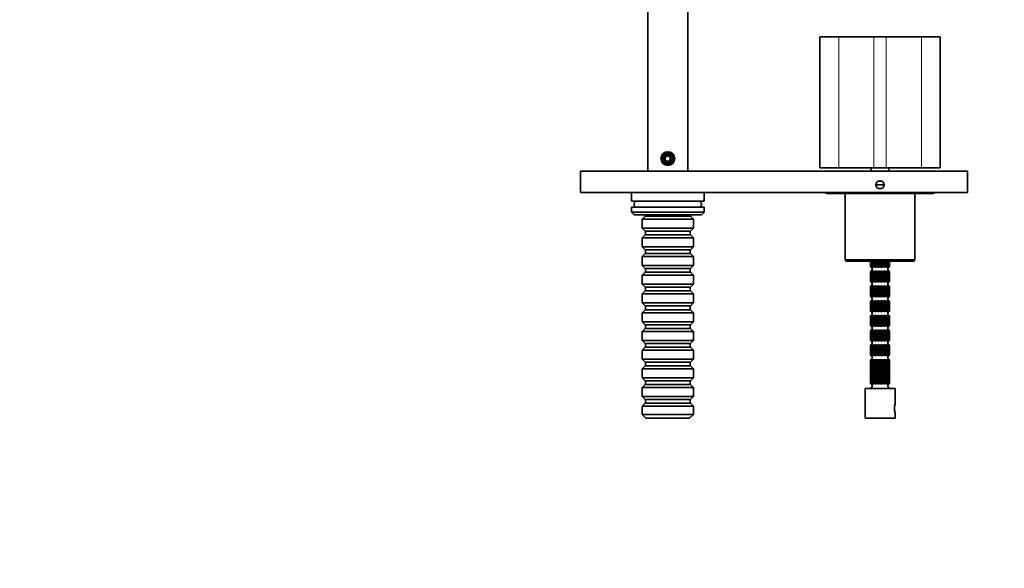
# Model space of a CAD drawing. Units: millimetres. Extents: x 0 to 1478, y 0 to 1758.
# Drawn here: x 394 to 789, y 1318 to 1538 of the extents above; entities that cross this region are included whole.
import ezdxf
from ezdxf import colors
from ezdxf.entities.mleader import LeaderData, LeaderLine
from ezdxf.math import Vec2, Vec3

# ---------------------------------------------------------------- set-up
doc = ezdxf.new("R2010")
doc.units = ezdxf.units.MM
doc.layers.add('DV2_Défaut', color=7, linetype='Continuous')
doc.layers.add('Défaut', color=7, linetype='Continuous')

# ---------------------------------------------------------------- blocks, each defined once
blk = doc.blocks.new('_DOT')
at = {"color": 0}
blk.add_line((0, 0), (-1, 0), dxfattribs=at)
at = {"color": 0, "const_width": 0.333}
blk.add_lwpolyline([(-0.1665, 0, 1), (0.1665, 0, 1)], format="xyb", close=True, dxfattribs=at)
blk = doc.blocks.new('SE1')
at = {"layer": 'DV2_Défaut', "color": 7, "linetype": 'Continuous', "lineweight": 35}
for p, q in [((645.99, 1653.46), (645.99, 1477.46)), ((661.99, 1653.46), (661.99, 1477.46)), ((714.94, 1531.05), (714.94, 1478.75)), ((715.14, 1531.25), (722.34, 1531.25)), ((722.34, 1531.25), (736.39, 1531.25)), ((736.39, 1531.25), (741.59, 1531.25)), ((741.59, 1531.25), (755.65, 1531.25)), ((755.65, 1531.25), (762.85, 1531.25)), ((763.05, 1478.75), (763.05, 1531.05)), ((652.26, 1483.45), (652.14, 1483.45)), ((653.99, 1483.61), (652.99, 1483.04)), ((652.99, 1483.04), (652.99, 1481.88)), ((654.99, 1483.04), (653.99, 1483.61)), ((654.99, 1481.88), (654.99, 1483.04)), ((655.84, 1483.45), (655.73, 1483.45)), ((652.06, 1481.95), (651.96, 1481.95)), ((652.99, 1481.88), (653.99, 1481.3)), ((653.99, 1481.3), (654.99, 1481.88)), ((656.03, 1481.95), (655.93, 1481.95)), ((773.99, 1477.45), (618.99, 1477.45)), ((618.99, 1468.95), (618.99, 1477.45)), ((661.99, 1477.46), (645.99, 1477.46)), ((647.79, 1477.46), (647.79, 1477.45)), ((660.19, 1477.45), (660.19, 1477.46)), ((722.44, 1478.75), (714.94, 1478.75)), ((736.49, 1478.75), (722.44, 1478.75)), ((735.49, 1478.75), (735.49, 1477.45)), ((741.49, 1478.75), (736.49, 1478.75)), ((755.55, 1478.75), (741.49, 1478.75)), ((742.49, 1477.45), (742.49, 1478.75)), ((763.05, 1478.75), (755.55, 1478.75)), ((773.99, 1468.95), (773.99, 1477.45)), ((740.64, 1471.95), (737.34, 1471.95)), ((739.68, 1473.45), (738.31, 1473.45)), ((773.99, 1468.95), (618.99, 1468.95)), ((639.49, 1468.95), (639.49, 1465.35)), ((668.49, 1465.35), (668.49, 1468.95)), ((717.99, 1468.45), (759.99, 1468.45)), ((724.99, 1468.45), (724.99, 1441.95)), ((739.68, 1470.45), (738.31, 1470.45)), ((752.99, 1441.95), (752.99, 1468.45)), ((668.49, 1465.35), (639.49, 1465.35)), ((640.84, 1465.35), (640.84, 1464.88)), ((640.84, 1463.41), (640.84, 1462.95)), ((667.14, 1464.88), (667.14, 1465.35)), ((667.14, 1462.95), (667.14, 1463.41)), ((668.49, 1462.95), (639.49, 1462.95)), ((639.49, 1462.95), (639.49, 1460.95)), ((639.49, 1460.95), (668.49, 1460.95)), ((639.49, 1460.95), (640.49, 1459.95)), ((667.49, 1459.95), (640.49, 1459.95)), ((644.94, 1459.45), (643.74, 1458.25)), ((644.94, 1459.45), (663.04, 1459.45)), ((644.99, 1459.95), (644.99, 1459.45)), ((662.99, 1459.45), (662.99, 1459.95)), ((664.24, 1458.25), (663.04, 1459.45)), ((667.49, 1459.95), (668.49, 1460.95)), ((668.49, 1460.95), (668.49, 1462.95)), ((664.24, 1458.25), (643.74, 1458.25)), ((643.74, 1458.25), (643.74, 1454.65)), ((664.24, 1454.65), (664.24, 1458.25)), ((643.74, 1454.65), (664.24, 1454.65)), ((643.74, 1454.65), (644.94, 1453.45)), ((644.94, 1451.95), (643.74, 1450.75)), ((663.04, 1453.45), (644.94, 1453.45)), ((644.94, 1451.95), (663.04, 1451.95)), ((644.99, 1453.45), (644.99, 1451.95)), ((662.99, 1451.95), (662.99, 1453.45)), ((663.04, 1453.45), (664.24, 1454.65)), ((664.24, 1450.75), (663.04, 1451.95)), ((664.24, 1450.75), (643.74, 1450.75)), ((643.74, 1450.75), (643.74, 1447.15)), ((664.24, 1447.15), (664.24, 1450.75)), ((643.74, 1447.15), (664.24, 1447.15)), ((643.74, 1447.15), (644.94, 1445.95)), ((644.94, 1444.45), (643.74, 1443.25)), ((663.04, 1445.95), (644.94, 1445.95)), ((644.94, 1444.45), (663.04, 1444.45)), ((644.99, 1445.95), (644.99, 1444.45)), ((662.99, 1444.45), (662.99, 1445.95)), ((663.04, 1445.95), (664.24, 1447.15)), ((664.24, 1443.25), (663.04, 1444.45)), ((664.24, 1443.25), (643.74, 1443.25)), ((643.74, 1443.25), (643.74, 1439.65)), ((643.74, 1439.65), (664.24, 1439.65)), ((643.74, 1439.65), (644.94, 1438.45)), ((663.04, 1438.45), (664.24, 1439.65)), ((664.24, 1439.65), (664.24, 1443.25)), ((724.99, 1441.95), (752.99, 1441.95)), ((724.99, 1441.95), (725.49, 1441.45)), ((752.49, 1441.45), (725.49, 1441.45)), ((735.19, 1441.45), (735.19, 1439.08)), ((735.2, 1439.08), (735.2, 1441.45)), ((735.33, 1441.45), (735.33, 1439.08)), ((735.44, 1439.08), (735.44, 1441.45)), ((735.82, 1441.45), (735.82, 1439.08)), ((736.03, 1439.08), (736.03, 1441.45)), ((736.57, 1441.45), (736.57, 1438.84)), ((736.62, 1441.45), (736.62, 1439.08)), ((736.91, 1439.08), (736.91, 1441.45)), ((737.44, 1441.45), (737.44, 1438.84)), ((737.65, 1441.45), (737.65, 1439.08)), ((737.99, 1439.08), (737.99, 1441.45)), ((738.46, 1441.45), (738.46, 1438.84)), ((738.82, 1441.45), (738.82, 1439.08)), ((739.17, 1439.08), (739.17, 1441.45)), ((739.53, 1441.45), (739.53, 1438.84)), ((740, 1441.45), (740, 1439.08)), ((740.33, 1439.08), (740.33, 1441.45)), ((740.55, 1441.45), (740.55, 1438.84)), ((741.08, 1441.45), (741.08, 1439.08)), ((741.37, 1439.08), (741.37, 1441.45)), ((741.42, 1441.45), (741.42, 1438.84)), ((741.96, 1441.45), (741.96, 1439.08)), ((742.17, 1439.08), (742.17, 1441.45)), ((742.55, 1441.45), (742.55, 1439.08)), ((742.66, 1439.08), (742.66, 1441.45)), ((742.79, 1441.45), (742.79, 1439.08)), ((742.79, 1439.08), (742.79, 1441.45)), ((752.49, 1441.45), (752.99, 1441.95)), ((644.94, 1436.95), (643.74, 1435.75)), ((664.24, 1435.75), (643.74, 1435.75)), ((643.74, 1435.75), (643.74, 1432.15)), ((663.04, 1438.45), (644.94, 1438.45)), ((644.94, 1436.95), (663.04, 1436.95)), ((644.99, 1438.45), (644.99, 1436.95)), ((662.99, 1436.95), (662.99, 1438.45)), ((664.24, 1435.75), (663.04, 1436.95)), ((664.24, 1432.15), (664.24, 1435.75)), ((735.2, 1439.08), (735.19, 1439.08)), ((735.2, 1437.21), (735.19, 1437.21)), ((735.19, 1437.21), (735.19, 1433.18)), ((735.2, 1437.21), (735.61, 1437.46)), ((735.2, 1433.18), (735.2, 1437.21)), ((735.44, 1439.08), (735.33, 1439.08)), ((735.33, 1439.08), (735.61, 1438.84)), ((735.44, 1437.21), (735.33, 1437.21)), ((735.33, 1437.21), (735.33, 1433.18)), ((735.44, 1437.21), (735.94, 1437.46)), ((735.44, 1433.18), (735.44, 1437.21)), ((736.03, 1439.08), (735.82, 1439.08)), ((735.82, 1439.08), (735.94, 1438.84)), ((736.03, 1437.21), (735.82, 1437.21)), ((735.82, 1437.21), (735.82, 1433.18)), ((736.03, 1437.21), (736.57, 1437.46)), ((736.03, 1433.18), (736.03, 1437.21)), ((736.62, 1439.08), (736.57, 1438.84)), ((736.57, 1437.46), (736.57, 1432.94)), ((736.91, 1439.08), (736.62, 1439.08)), ((736.91, 1437.21), (736.62, 1437.21)), ((736.62, 1437.21), (736.62, 1433.18)), ((736.91, 1437.21), (737.44, 1437.46)), ((736.91, 1433.18), (736.91, 1437.21)), ((737.65, 1439.08), (737.44, 1438.84)), ((737.44, 1437.46), (737.44, 1432.94)), ((737.99, 1439.08), (737.65, 1439.08)), ((737.99, 1437.21), (737.65, 1437.21)), ((737.65, 1437.21), (737.65, 1433.18)), ((737.99, 1437.21), (738.46, 1437.46)), ((737.99, 1433.18), (737.99, 1437.21)), ((738.82, 1439.08), (738.46, 1438.84)), ((738.46, 1437.46), (738.46, 1432.94)), ((739.17, 1439.08), (738.82, 1439.08)), ((739.17, 1437.21), (738.82, 1437.21)), ((738.82, 1437.21), (738.82, 1433.18)), ((739.17, 1437.21), (739.53, 1437.46)), ((739.17, 1433.18), (739.17, 1437.21)), ((740, 1439.08), (739.53, 1438.84)), ((739.53, 1437.46), (739.53, 1432.94)), ((740.33, 1439.08), (740, 1439.08)), ((740.33, 1437.21), (740, 1437.21)), ((740, 1437.21), (740, 1433.18)), ((740.33, 1437.21), (740.55, 1437.46)), ((740.33, 1433.18), (740.33, 1437.21)), ((741.08, 1439.08), (740.55, 1438.84)), ((740.55, 1437.46), (740.55, 1432.94)), ((741.37, 1439.08), (741.08, 1439.08)), ((741.37, 1437.21), (741.08, 1437.21)), ((741.08, 1437.21), (741.08, 1433.18)), ((741.37, 1437.21), (741.42, 1437.46)), ((741.37, 1433.18), (741.37, 1437.21)), ((741.96, 1439.08), (741.42, 1438.84)), ((741.42, 1437.46), (741.42, 1432.94)), ((742.17, 1439.08), (741.96, 1439.08)), ((742.17, 1437.21), (741.96, 1437.21)), ((741.96, 1437.21), (741.96, 1433.18)), ((742.55, 1439.08), (742.05, 1438.84)), ((742.17, 1437.21), (742.05, 1437.46)), ((742.17, 1433.18), (742.17, 1437.21)), ((742.79, 1439.08), (742.38, 1438.84)), ((742.66, 1437.21), (742.38, 1437.46)), ((742.66, 1439.08), (742.55, 1439.08)), ((742.66, 1437.21), (742.55, 1437.21)), ((742.55, 1437.21), (742.55, 1433.18)), ((742.66, 1433.18), (742.66, 1437.21)), ((742.79, 1439.08), (742.79, 1439.08)), ((742.79, 1437.21), (742.79, 1437.21)), ((742.79, 1437.21), (742.79, 1433.18)), ((742.79, 1433.18), (742.79, 1437.21)), ((643.74, 1432.15), (664.24, 1432.15)), ((643.74, 1432.15), (644.94, 1430.95)), ((663.04, 1430.95), (664.24, 1432.15)), ((735.2, 1433.18), (735.19, 1433.18)), ((735.44, 1433.18), (735.33, 1433.18)), ((735.33, 1433.18), (735.61, 1432.94)), ((736.03, 1433.18), (735.82, 1433.18)), ((735.82, 1433.18), (735.94, 1432.94)), ((736.62, 1433.18), (736.57, 1432.94)), ((736.91, 1433.18), (736.62, 1433.18)), ((737.65, 1433.18), (737.44, 1432.94)), ((737.99, 1433.18), (737.65, 1433.18)), ((738.82, 1433.18), (738.46, 1432.94)), ((739.17, 1433.18), (738.82, 1433.18)), ((740, 1433.18), (739.53, 1432.94)), ((740.33, 1433.18), (740, 1433.18)), ((741.08, 1433.18), (740.55, 1432.94)), ((741.37, 1433.18), (741.08, 1433.18)), ((741.96, 1433.18), (741.42, 1432.94)), ((742.17, 1433.18), (741.96, 1433.18)), ((742.55, 1433.18), (742.05, 1432.94)), ((742.79, 1433.18), (742.38, 1432.94)), ((742.66, 1433.18), (742.55, 1433.18)), ((742.79, 1433.18), (742.79, 1433.18)), ((644.94, 1429.45), (643.74, 1428.25)), ((664.24, 1428.25), (643.74, 1428.25)), ((643.74, 1428.25), (643.74, 1424.65)), ((663.04, 1430.95), (644.94, 1430.95)), ((644.94, 1429.45), (663.04, 1429.45)), ((644.99, 1430.95), (644.99, 1429.45)), ((662.99, 1429.45), (662.99, 1430.95)), ((664.24, 1428.25), (663.04, 1429.45)), ((664.24, 1424.65), (664.24, 1428.25)), ((735.2, 1431.31), (735.19, 1431.31)), ((735.19, 1431.31), (735.19, 1427.28)), ((735.2, 1431.31), (735.61, 1431.56)), ((735.2, 1427.28), (735.2, 1431.31)), ((735.44, 1431.31), (735.33, 1431.31)), ((735.33, 1431.31), (735.33, 1427.28)), ((735.44, 1431.31), (735.94, 1431.56)), ((735.44, 1427.28), (735.44, 1431.31)), ((736.03, 1431.31), (735.82, 1431.31)), ((735.82, 1431.31), (735.82, 1427.28)), ((736.03, 1431.31), (736.57, 1431.56)), ((736.03, 1427.28), (736.03, 1431.31)), ((736.57, 1431.56), (736.57, 1427.04)), ((736.91, 1431.31), (736.62, 1431.31)), ((736.62, 1431.31), (736.62, 1427.28)), ((736.91, 1431.31), (737.44, 1431.56)), ((736.91, 1427.28), (736.91, 1431.31)), ((737.44, 1431.56), (737.44, 1427.04)), ((737.99, 1431.31), (737.65, 1431.31)), ((737.65, 1431.31), (737.65, 1427.28)), ((737.99, 1431.31), (738.46, 1431.56)), ((737.99, 1427.28), (737.99, 1431.31)), ((738.46, 1431.56), (738.46, 1427.04)), ((739.17, 1431.31), (738.82, 1431.31)), ((738.82, 1431.31), (738.82, 1427.28)), ((739.17, 1431.31), (739.53, 1431.56)), ((739.17, 1427.28), (739.17, 1431.31)), ((739.53, 1431.56), (739.53, 1427.04)), ((740.33, 1431.31), (740, 1431.31)), ((740, 1431.31), (740, 1427.28)), ((740.33, 1431.31), (740.55, 1431.56)), ((740.33, 1427.28), (740.33, 1431.31)), ((740.55, 1431.56), (740.55, 1427.04)), ((741.37, 1431.31), (741.08, 1431.31)), ((741.08, 1431.31), (741.08, 1427.28)), ((741.37, 1431.31), (741.42, 1431.56)), ((741.37, 1427.28), (741.37, 1431.31)), ((741.42, 1431.56), (741.42, 1427.04)), ((742.17, 1431.31), (741.96, 1431.31)), ((741.96, 1431.31), (741.96, 1427.28)), ((742.17, 1431.31), (742.05, 1431.56)), ((742.17, 1427.28), (742.17, 1431.31)), ((742.66, 1431.31), (742.38, 1431.56)), ((742.66, 1431.31), (742.55, 1431.31)), ((742.55, 1431.31), (742.55, 1427.28)), ((742.66, 1427.28), (742.66, 1431.31)), ((742.79, 1431.31), (742.79, 1431.31)), ((742.79, 1431.31), (742.79, 1427.28)), ((742.79, 1427.28), (742.79, 1431.31)), ((643.74, 1424.65), (664.24, 1424.65)), ((643.74, 1424.65), (644.94, 1423.45)), ((663.04, 1423.45), (664.24, 1424.65)), ((735.2, 1427.28), (735.19, 1427.28)), ((735.2, 1425.41), (735.19, 1425.41)), ((735.19, 1425.41), (735.19, 1421.38)), ((735.2, 1425.41), (735.61, 1425.66)), ((735.2, 1421.38), (735.2, 1425.41)), ((735.44, 1427.28), (735.33, 1427.28)), ((735.33, 1427.28), (735.61, 1427.04)), ((735.44, 1425.41), (735.33, 1425.41)), ((735.33, 1425.41), (735.33, 1421.38)), ((735.44, 1425.41), (735.94, 1425.66)), ((735.44, 1421.38), (735.44, 1425.41)), ((736.03, 1427.28), (735.82, 1427.28)), ((735.82, 1427.28), (735.94, 1427.04)), ((736.03, 1425.41), (735.82, 1425.41)), ((735.82, 1425.41), (735.82, 1421.38)), ((736.03, 1425.41), (736.57, 1425.66)), ((736.03, 1421.38), (736.03, 1425.41)), ((736.62, 1427.28), (736.57, 1427.04)), ((736.57, 1425.66), (736.57, 1421.14)), ((736.91, 1427.28), (736.62, 1427.28)), ((736.91, 1425.41), (736.62, 1425.41)), ((736.62, 1425.41), (736.62, 1421.38)), ((736.91, 1425.41), (737.44, 1425.66)), ((736.91, 1421.38), (736.91, 1425.41)), ((737.65, 1427.28), (737.44, 1427.04)), ((737.44, 1425.66), (737.44, 1421.14)), ((737.99, 1427.28), (737.65, 1427.28)), ((737.99, 1425.41), (737.65, 1425.41)), ((737.65, 1425.41), (737.65, 1421.38)), ((737.99, 1425.41), (738.46, 1425.66)), ((737.99, 1421.38), (737.99, 1425.41)), ((738.82, 1427.28), (738.46, 1427.04)), ((738.46, 1425.66), (738.46, 1421.14)), ((739.17, 1427.28), (738.82, 1427.28)), ((739.17, 1425.41), (738.82, 1425.41)), ((738.82, 1425.41), (738.82, 1421.38)), ((739.17, 1425.41), (739.53, 1425.66)), ((739.17, 1421.38), (739.17, 1425.41)), ((740, 1427.28), (739.53, 1427.04)), ((739.53, 1425.66), (739.53, 1421.14)), ((740.33, 1427.28), (740, 1427.28)), ((740.33, 1425.41), (740, 1425.41)), ((740, 1425.41), (740, 1421.38)), ((740.33, 1425.41), (740.55, 1425.66)), ((740.33, 1421.38), (740.33, 1425.41)), ((741.08, 1427.28), (740.55, 1427.04)), ((740.55, 1425.66), (740.55, 1421.14)), ((741.37, 1427.28), (741.08, 1427.28)), ((741.37, 1425.41), (741.08, 1425.41)), ((741.08, 1425.41), (741.08, 1421.38)), ((741.37, 1425.41), (741.42, 1425.66)), ((741.37, 1421.38), (741.37, 1425.41)), ((741.96, 1427.28), (741.42, 1427.04)), ((741.42, 1425.66), (741.42, 1421.14)), ((742.17, 1427.28), (741.96, 1427.28)), ((742.17, 1425.41), (741.96, 1425.41)), ((741.96, 1425.41), (741.96, 1421.38)), ((742.55, 1427.28), (742.05, 1427.04)), ((742.17, 1425.41), (742.05, 1425.66)), ((742.17, 1421.38), (742.17, 1425.41)), ((742.79, 1427.28), (742.38, 1427.04)), ((742.66, 1425.41), (742.38, 1425.66)), ((742.66, 1427.28), (742.55, 1427.28)), ((742.66, 1425.41), (742.55, 1425.41)), ((742.55, 1425.41), (742.55, 1421.38)), ((742.66, 1421.38), (742.66, 1425.41)), ((742.79, 1427.28), (742.79, 1427.28)), ((742.79, 1425.41), (742.79, 1425.41)), ((742.79, 1425.41), (742.79, 1421.38)), ((742.79, 1421.38), (742.79, 1425.41)), ((644.94, 1421.95), (643.74, 1420.75)), ((664.24, 1420.75), (643.74, 1420.75)), ((643.74, 1420.75), (643.74, 1417.15)), ((663.04, 1423.45), (644.94, 1423.45)), ((644.94, 1421.95), (663.04, 1421.95)), ((644.99, 1423.45), (644.99, 1421.95)), ((662.99, 1421.95), (662.99, 1423.45)), ((664.24, 1420.75), (663.04, 1421.95)), ((664.24, 1417.15), (664.24, 1420.75)), ((735.2, 1421.38), (735.19, 1421.38)), ((735.44, 1421.38), (735.33, 1421.38)), ((735.33, 1421.38), (735.61, 1421.14)), ((736.03, 1421.38), (735.82, 1421.38)), ((735.82, 1421.38), (735.94, 1421.14)), ((736.62, 1421.38), (736.57, 1421.14)), ((736.91, 1421.38), (736.62, 1421.38)), ((737.65, 1421.38), (737.44, 1421.14)), ((737.99, 1421.38), (737.65, 1421.38)), ((738.82, 1421.38), (738.46, 1421.14)), ((739.17, 1421.38), (738.82, 1421.38)), ((740, 1421.38), (739.53, 1421.14)), ((740.33, 1421.38), (740, 1421.38)), ((741.08, 1421.38), (740.55, 1421.14)), ((741.37, 1421.38), (741.08, 1421.38)), ((741.96, 1421.38), (741.42, 1421.14)), ((742.17, 1421.38), (741.96, 1421.38)), ((742.55, 1421.38), (742.05, 1421.14)), ((742.79, 1421.38), (742.38, 1421.14)), ((742.66, 1421.38), (742.55, 1421.38)), ((742.79, 1421.38), (742.79, 1421.38)), ((643.74, 1417.15), (664.24, 1417.15)), ((643.74, 1417.15), (644.94, 1415.95)), ((663.04, 1415.95), (644.94, 1415.95)), ((644.99, 1415.95), (644.99, 1414.45)), ((662.99, 1414.45), (662.99, 1415.95)), ((663.04, 1415.95), (664.24, 1417.15)), ((735.2, 1419.51), (735.19, 1419.51)), ((735.19, 1419.51), (735.19, 1415.48)), ((735.2, 1419.51), (735.61, 1419.76)), ((735.2, 1415.48), (735.2, 1419.51)), ((735.44, 1419.51), (735.33, 1419.51)), ((735.33, 1419.51), (735.33, 1415.48)), ((735.44, 1419.51), (735.94, 1419.76)), ((735.44, 1415.48), (735.44, 1419.51)), ((736.03, 1419.51), (735.82, 1419.51)), ((735.82, 1419.51), (735.82, 1415.48)), ((736.03, 1419.51), (736.57, 1419.76)), ((736.03, 1415.48), (736.03, 1419.51)), ((736.57, 1419.76), (736.57, 1415.24)), ((736.91, 1419.51), (736.62, 1419.51)), ((736.62, 1419.51), (736.62, 1415.48)), ((736.91, 1419.51), (737.44, 1419.76)), ((736.91, 1415.48), (736.91, 1419.51)), ((737.44, 1419.76), (737.44, 1415.24)), ((737.99, 1419.51), (737.65, 1419.51)), ((737.65, 1419.51), (737.65, 1415.48)), ((737.99, 1419.51), (738.46, 1419.76)), ((737.99, 1415.48), (737.99, 1419.51)), ((738.46, 1419.76), (738.46, 1415.24)), ((739.17, 1419.51), (738.82, 1419.51)), ((738.82, 1419.51), (738.82, 1415.48)), ((739.17, 1419.51), (739.53, 1419.76)), ((739.17, 1415.48), (739.17, 1419.51)), ((739.53, 1419.76), (739.53, 1415.24)), ((740.33, 1419.51), (740, 1419.51)), ((740, 1419.51), (740, 1415.48)), ((740.33, 1419.51), (740.55, 1419.76)), ((740.33, 1415.48), (740.33, 1419.51)), ((740.55, 1419.76), (740.55, 1415.24)), ((741.37, 1419.51), (741.08, 1419.51)), ((741.08, 1419.51), (741.08, 1415.48)), ((741.37, 1419.51), (741.42, 1419.76)), ((741.37, 1415.48), (741.37, 1419.51)), ((741.42, 1419.76), (741.42, 1415.24)), ((742.17, 1419.51), (741.96, 1419.51)), ((741.96, 1419.51), (741.96, 1415.48)), ((742.17, 1419.51), (742.05, 1419.76)), ((742.17, 1415.48), (742.17, 1419.51)), ((742.66, 1419.51), (742.38, 1419.76)), ((742.66, 1419.51), (742.55, 1419.51)), ((742.55, 1419.51), (742.55, 1415.48)), ((742.66, 1415.48), (742.66, 1419.51)), ((742.79, 1419.51), (742.79, 1419.51)), ((742.79, 1419.51), (742.79, 1415.48)), ((742.79, 1415.48), (742.79, 1419.51)), ((644.94, 1414.45), (643.74, 1413.25)), ((664.24, 1413.25), (643.74, 1413.25)), ((643.74, 1413.25), (643.74, 1409.65)), ((644.94, 1414.45), (663.04, 1414.45)), ((664.24, 1413.25), (663.04, 1414.45)), ((664.24, 1409.65), (664.24, 1413.25)), ((735.2, 1415.48), (735.19, 1415.48)), ((735.2, 1413.61), (735.19, 1413.61)), ((735.19, 1413.61), (735.19, 1409.58)), ((735.2, 1413.61), (735.61, 1413.86)), ((735.2, 1409.58), (735.2, 1413.61)), ((735.44, 1415.48), (735.33, 1415.48)), ((735.33, 1415.48), (735.61, 1415.24)), ((735.44, 1413.61), (735.33, 1413.61)), ((735.33, 1413.61), (735.33, 1409.58)), ((735.44, 1413.61), (735.94, 1413.86)), ((735.44, 1409.58), (735.44, 1413.61)), ((736.03, 1415.48), (735.82, 1415.48)), ((735.82, 1415.48), (735.94, 1415.24)), ((736.03, 1413.61), (735.82, 1413.61)), ((735.82, 1413.61), (735.82, 1409.58)), ((736.03, 1413.61), (736.57, 1413.86)), ((736.03, 1409.58), (736.03, 1413.61)), ((736.62, 1415.48), (736.57, 1415.24)), ((736.57, 1413.86), (736.57, 1409.34)), ((736.91, 1415.48), (736.62, 1415.48)), ((736.91, 1413.61), (736.62, 1413.61)), ((736.62, 1413.61), (736.62, 1409.58)), ((736.91, 1413.61), (737.44, 1413.86)), ((736.91, 1409.58), (736.91, 1413.61)), ((737.65, 1415.48), (737.44, 1415.24)), ((737.44, 1413.86), (737.44, 1409.34)), ((737.99, 1415.48), (737.65, 1415.48)), ((737.99, 1413.61), (737.65, 1413.61)), ((737.65, 1413.61), (737.65, 1409.58)), ((737.99, 1413.61), (738.46, 1413.86)), ((737.99, 1409.58), (737.99, 1413.61)), ((738.82, 1415.48), (738.46, 1415.24)), ((738.46, 1413.86), (738.46, 1409.34)), ((739.17, 1415.48), (738.82, 1415.48)), ((739.17, 1413.61), (738.82, 1413.61)), ((738.82, 1413.61), (738.82, 1409.58)), ((739.17, 1413.61), (739.53, 1413.86)), ((739.17, 1409.58), (739.17, 1413.61)), ((740, 1415.48), (739.53, 1415.24)), ((739.53, 1413.86), (739.53, 1409.34)), ((740.33, 1415.48), (740, 1415.48)), ((740.33, 1413.61), (740, 1413.61)), ((740, 1413.61), (740, 1409.58)), ((740.33, 1413.61), (740.55, 1413.86)), ((740.33, 1409.58), (740.33, 1413.61)), ((741.08, 1415.48), (740.55, 1415.24)), ((740.55, 1413.86), (740.55, 1409.34)), ((741.37, 1415.48), (741.08, 1415.48)), ((741.37, 1413.61), (741.08, 1413.61)), ((741.08, 1413.61), (741.08, 1409.58)), ((741.37, 1413.61), (741.42, 1413.86)), ((741.37, 1409.58), (741.37, 1413.61)), ((741.96, 1415.48), (741.42, 1415.24)), ((741.42, 1413.86), (741.42, 1409.34)), ((742.17, 1415.48), (741.96, 1415.48)), ((742.17, 1413.61), (741.96, 1413.61)), ((741.96, 1413.61), (741.96, 1409.58)), ((742.55, 1415.48), (742.05, 1415.24)), ((742.17, 1413.61), (742.05, 1413.86)), ((742.17, 1409.58), (742.17, 1413.61)), ((742.79, 1415.48), (742.38, 1415.24)), ((742.66, 1413.61), (742.38, 1413.86)), ((742.66, 1415.48), (742.55, 1415.48)), ((742.66, 1413.61), (742.55, 1413.61)), ((742.55, 1413.61), (742.55, 1409.58)), ((742.66, 1409.58), (742.66, 1413.61)), ((742.79, 1415.48), (742.79, 1415.48)), ((742.79, 1413.61), (742.79, 1413.61)), ((742.79, 1413.61), (742.79, 1409.58)), ((742.79, 1409.58), (742.79, 1413.61)), ((643.74, 1409.65), (664.24, 1409.65)), ((643.74, 1409.65), (644.94, 1408.45)), ((663.04, 1408.45), (644.94, 1408.45)), ((644.99, 1408.45), (644.99, 1406.95)), ((662.99, 1406.95), (662.99, 1408.45)), ((663.04, 1408.45), (664.24, 1409.65)), ((735.2, 1409.58), (735.19, 1409.58)), ((735.44, 1409.58), (735.33, 1409.58)), ((735.33, 1409.58), (735.61, 1409.34)), ((736.03, 1409.58), (735.82, 1409.58)), ((735.82, 1409.58), (735.94, 1409.34)), ((736.62, 1409.58), (736.57, 1409.34)), ((736.91, 1409.58), (736.62, 1409.58)), ((737.65, 1409.58), (737.44, 1409.34)), ((737.99, 1409.58), (737.65, 1409.58)), ((738.82, 1409.58), (738.46, 1409.34)), ((739.17, 1409.58), (738.82, 1409.58)), ((740, 1409.58), (739.53, 1409.34)), ((740.33, 1409.58), (740, 1409.58)), ((741.08, 1409.58), (740.55, 1409.34)), ((741.37, 1409.58), (741.08, 1409.58)), ((741.96, 1409.58), (741.42, 1409.34)), ((742.17, 1409.58), (741.96, 1409.58)), ((742.55, 1409.58), (742.05, 1409.34)), ((742.79, 1409.58), (742.38, 1409.34)), ((742.66, 1409.58), (742.55, 1409.58)), ((742.79, 1409.58), (742.79, 1409.58)), ((644.94, 1406.95), (643.74, 1405.75)), ((664.24, 1405.75), (643.74, 1405.75)), ((643.74, 1405.75), (643.74, 1402.15)), ((644.94, 1406.95), (663.04, 1406.95)), ((664.24, 1405.75), (663.04, 1406.95)), ((664.24, 1402.15), (664.24, 1405.75)), ((735.2, 1407.71), (735.19, 1407.71)), ((735.19, 1407.71), (735.19, 1403.68)), ((735.2, 1407.71), (735.61, 1407.96)), ((735.2, 1403.68), (735.2, 1407.71)), ((735.44, 1407.71), (735.33, 1407.71)), ((735.33, 1407.71), (735.33, 1403.68)), ((735.44, 1407.71), (735.94, 1407.96)), ((735.44, 1403.68), (735.44, 1407.71)), ((736.03, 1407.71), (735.82, 1407.71)), ((735.82, 1407.71), (735.82, 1403.68)), ((736.03, 1407.71), (736.57, 1407.96)), ((736.03, 1403.68), (736.03, 1407.71)), ((736.57, 1407.96), (736.57, 1403.44)), ((736.91, 1407.71), (736.62, 1407.71)), ((736.62, 1407.71), (736.62, 1403.68)), ((736.91, 1407.71), (737.44, 1407.96)), ((736.91, 1403.68), (736.91, 1407.71)), ((737.44, 1407.96), (737.44, 1403.44)), ((737.99, 1407.71), (737.65, 1407.71)), ((737.65, 1407.71), (737.65, 1403.68)), ((737.99, 1407.71), (738.46, 1407.96)), ((737.99, 1403.68), (737.99, 1407.71)), ((738.46, 1407.96), (738.46, 1403.44)), ((739.17, 1407.71), (738.82, 1407.71)), ((738.82, 1407.71), (738.82, 1403.68)), ((739.17, 1407.71), (739.53, 1407.96)), ((739.17, 1403.68), (739.17, 1407.71)), ((739.53, 1407.96), (739.53, 1403.44)), ((740.33, 1407.71), (740, 1407.71)), ((740, 1407.71), (740, 1403.68)), ((740.33, 1407.71), (740.55, 1407.96)), ((740.33, 1403.68), (740.33, 1407.71)), ((740.55, 1407.96), (740.55, 1403.44)), ((741.37, 1407.71), (741.08, 1407.71)), ((741.08, 1407.71), (741.08, 1403.68)), ((741.37, 1407.71), (741.42, 1407.96)), ((741.37, 1403.68), (741.37, 1407.71)), ((741.42, 1407.96), (741.42, 1403.44)), ((742.17, 1407.71), (741.96, 1407.71)), ((741.96, 1407.71), (741.96, 1403.68)), ((742.17, 1407.71), (742.05, 1407.96)), ((742.17, 1403.68), (742.17, 1407.71)), ((742.66, 1407.71), (742.38, 1407.96)), ((742.66, 1407.71), (742.55, 1407.71)), ((742.55, 1407.71), (742.55, 1403.68)), ((742.66, 1403.68), (742.66, 1407.71)), ((742.79, 1407.71), (742.79, 1407.71)), ((742.79, 1407.71), (742.79, 1403.68)), ((742.79, 1403.68), (742.79, 1407.71)), ((643.74, 1402.15), (664.24, 1402.15)), ((643.74, 1402.15), (644.94, 1400.95)), ((663.04, 1400.95), (644.94, 1400.95)), ((644.99, 1400.95), (644.99, 1399.45)), ((662.99, 1399.45), (662.99, 1400.95)), ((663.04, 1400.95), (664.24, 1402.15)), ((735.2, 1403.68), (735.19, 1403.68)), ((735.2, 1401.81), (735.19, 1401.81)), ((735.19, 1401.81), (735.19, 1392.38)), ((735.2, 1401.81), (735.61, 1402.06)), ((735.2, 1392.38), (735.2, 1401.81)), ((735.44, 1403.68), (735.33, 1403.68)), ((735.33, 1403.68), (735.61, 1403.44)), ((735.44, 1401.81), (735.33, 1401.81)), ((735.33, 1401.81), (735.33, 1392.38)), ((735.44, 1401.81), (735.94, 1402.06)), ((735.44, 1392.38), (735.44, 1401.81)), ((736.03, 1403.68), (735.82, 1403.68)), ((735.82, 1403.68), (735.94, 1403.44)), ((736.03, 1401.81), (735.82, 1401.81)), ((735.82, 1401.81), (735.82, 1392.38)), ((736.03, 1401.81), (736.57, 1402.06)), ((736.03, 1392.38), (736.03, 1401.81)), ((736.62, 1403.68), (736.57, 1403.44)), ((736.57, 1402.06), (736.57, 1392.14)), ((736.91, 1403.68), (736.62, 1403.68)), ((736.91, 1401.81), (736.62, 1401.81)), ((736.62, 1401.81), (736.62, 1392.38)), ((736.91, 1401.81), (737.44, 1402.06)), ((736.91, 1392.38), (736.91, 1401.81)), ((737.65, 1403.68), (737.44, 1403.44)), ((737.44, 1402.06), (737.44, 1392.14)), ((737.99, 1403.68), (737.65, 1403.68)), ((737.99, 1401.81), (737.65, 1401.81)), ((737.65, 1401.81), (737.65, 1392.38)), ((737.99, 1401.81), (738.46, 1402.06)), ((737.99, 1392.38), (737.99, 1401.81)), ((738.82, 1403.68), (738.46, 1403.44)), ((738.46, 1402.06), (738.46, 1392.14)), ((739.17, 1403.68), (738.82, 1403.68)), ((739.17, 1401.81), (738.82, 1401.81)), ((738.82, 1401.81), (738.82, 1392.38)), ((739.17, 1401.81), (739.53, 1402.06)), ((739.17, 1392.38), (739.17, 1401.81)), ((740, 1403.68), (739.53, 1403.44)), ((739.53, 1402.06), (739.53, 1392.14)), ((740.33, 1403.68), (740, 1403.68)), ((740.33, 1401.81), (740, 1401.81)), ((740, 1401.81), (740, 1392.38)), ((740.33, 1401.81), (740.55, 1402.06)), ((740.33, 1392.38), (740.33, 1401.81)), ((741.08, 1403.68), (740.55, 1403.44)), ((740.55, 1402.06), (740.55, 1392.14)), ((741.37, 1403.68), (741.08, 1403.68)), ((741.37, 1401.81), (741.08, 1401.81)), ((741.08, 1401.81), (741.08, 1392.38)), ((741.37, 1401.81), (741.42, 1402.06)), ((741.37, 1392.38), (741.37, 1401.81)), ((741.96, 1403.68), (741.42, 1403.44)), ((741.42, 1402.06), (741.42, 1392.14)), ((742.17, 1403.68), (741.96, 1403.68)), ((742.17, 1401.81), (741.96, 1401.81)), ((741.96, 1401.81), (741.96, 1392.38)), ((742.55, 1403.68), (742.05, 1403.44)), ((742.17, 1401.81), (742.05, 1402.06)), ((742.17, 1392.38), (742.17, 1401.81)), ((742.79, 1403.68), (742.38, 1403.44)), ((742.66, 1401.81), (742.38, 1402.06)), ((742.66, 1403.68), (742.55, 1403.68)), ((742.66, 1401.81), (742.55, 1401.81)), ((742.55, 1401.81), (742.55, 1392.38)), ((742.66, 1392.38), (742.66, 1401.81)), ((742.79, 1403.68), (742.79, 1403.68)), ((742.79, 1401.81), (742.79, 1401.81)), ((742.79, 1401.81), (742.79, 1392.38)), ((742.79, 1392.38), (742.79, 1401.81)), ((644.94, 1399.45), (643.74, 1398.25)), ((664.24, 1398.25), (643.74, 1398.25)), ((643.74, 1398.25), (643.74, 1394.65)), ((644.94, 1399.45), (663.04, 1399.45)), ((664.24, 1398.25), (663.04, 1399.45)), ((664.24, 1394.65), (664.24, 1398.25)), ((643.74, 1394.65), (664.24, 1394.65)), ((643.74, 1394.65), (644.94, 1393.45)), ((663.04, 1393.45), (644.94, 1393.45)), ((644.99, 1393.45), (644.99, 1391.95)), ((662.99, 1391.95), (662.99, 1393.45)), ((663.04, 1393.45), (664.24, 1394.65)), ((735.2, 1392.38), (735.19, 1392.38)), ((735.44, 1392.38), (735.33, 1392.38)), ((735.33, 1392.38), (735.61, 1392.14)), ((736.03, 1392.38), (735.82, 1392.38)), ((735.82, 1392.38), (735.94, 1392.14)), ((736.62, 1392.38), (736.57, 1392.14)), ((736.91, 1392.38), (736.62, 1392.38)), ((737.65, 1392.38), (737.44, 1392.14)), ((737.99, 1392.38), (737.65, 1392.38)), ((738.82, 1392.38), (738.46, 1392.14)), ((739.17, 1392.38), (738.82, 1392.38)), ((740, 1392.38), (739.53, 1392.14)), ((740.33, 1392.38), (740, 1392.38)), ((741.08, 1392.38), (740.55, 1392.14)), ((741.37, 1392.38), (741.08, 1392.38)), ((741.96, 1392.38), (741.42, 1392.14)), ((742.17, 1392.38), (741.96, 1392.38)), ((742.55, 1392.38), (742.05, 1392.14)), ((742.79, 1392.38), (742.38, 1392.14)), ((742.66, 1392.38), (742.55, 1392.38)), ((742.79, 1392.38), (742.79, 1392.38)), ((644.94, 1391.95), (643.74, 1390.75)), ((664.24, 1390.75), (643.74, 1390.75)), ((643.74, 1390.75), (643.74, 1387.15)), ((644.94, 1391.95), (663.04, 1391.95)), ((664.24, 1390.75), (663.04, 1391.95)), ((664.24, 1387.15), (664.24, 1390.75)), ((744.99, 1390.45), (732.99, 1390.45)), ((732.99, 1390.45), (732.99, 1378.45)), ((744.99, 1384.09), (744.99, 1390.45)), ((643.74, 1387.15), (664.24, 1387.15)), ((643.74, 1387.15), (644.94, 1385.95)), ((644.94, 1384.45), (643.74, 1383.25)), ((663.04, 1385.95), (644.94, 1385.95)), ((644.94, 1384.45), (663.04, 1384.45)), ((644.99, 1385.95), (644.99, 1384.45)), ((662.99, 1384.45), (662.99, 1385.95)), ((663.04, 1385.95), (664.24, 1387.15)), ((664.24, 1383.25), (663.04, 1384.45)), ((664.24, 1383.25), (643.74, 1383.25)), ((643.74, 1383.25), (643.74, 1379.95)), ((664.24, 1379.95), (664.24, 1383.25)), ((744.99, 1378.45), (744.99, 1380.82)), ((664.24, 1379.95), (643.74, 1379.95)), ((643.74, 1379.95), (645.24, 1378.45)), ((662.74, 1378.45), (645.24, 1378.45)), ((662.74, 1378.45), (664.24, 1379.95)), ((744.99, 1378.45), (732.99, 1378.45))]:
    blk.add_line(p, q, dxfattribs=at)
at = {"layer": 'DV2_Défaut', "color": 7, "linetype": 'Continuous', "lineweight": 18}
for p, q in [((722.44, 1531.05), (714.94, 1531.05)), ((722.44, 1531.05), (722.44, 1478.75)), ((736.49, 1531.05), (722.44, 1531.05)), ((736.49, 1531.05), (736.49, 1478.75)), ((741.49, 1531.05), (736.49, 1531.05)), ((741.49, 1531.05), (741.49, 1478.75)), ((755.55, 1531.05), (741.49, 1531.05)), ((755.55, 1531.05), (755.55, 1478.75)), ((763.05, 1531.05), (755.55, 1531.05))]:
    blk.add_line(p, q, dxfattribs=at)
at = {"layer": 'DV2_Défaut', "color": 7, "linetype": 'Continuous', "lineweight": 35}
for centre, radius in [((653.99, 1482.46), 2.75), ((653.99, 1482.46), 2.6), ((653.99, 1482.46), 2.1), ((653.99, 1482.46), 2), ((653.99, 1482.46), 1.7), ((738.99, 1471.95), 1.65)]:
    blk.add_circle(centre, radius, dxfattribs=at)
for centre, radius, start, end in [((715.14, 1531.05), 0.2, 90, 180), ((762.85, 1531.05), 0.2, 0, 90), ((717.99, 1469.95), 1.5, 221.8103, 270), ((759.99, 1469.95), 1.5, 270, 318.1897), ((641.34, 1464.15), 0.89, 124.1802, 235.8198), ((666.64, 1464.15), 0.89, 304.1802, 55.8198), ((734.84, 1438.15), 1, 317.5272, 69.5127), ((734.77, 1437.91), 1.25, 47.9322, 70.1673), ((734.91, 1437.97), 0.865, 298.8036, 323.8105), ((734.99, 1437.53), 1.62, 53.8285, 73.8076), ((735.19, 1437.68), 0.781, 323.3829, 343.7589), ((735.56, 1437.34), 1.81, 56.0618, 75.0723), ((738.07, 1437.62), 1.5, 186.0969, 195.7035), ((736.44, 1437.39), 1.75, 55.4435, 74.7278), ((738.1, 1437.82), 0.754, 208.2941, 233.3162), ((737.55, 1437.69), 1.47, 51.7529, 72.579), ((739.23, 1438.19), 1.07, 223.6217, 247.1783), ((738.76, 1438.1), 1.07, 43.6217, 67.1783), ((740.44, 1438.61), 1.47, 231.7529, 252.579), ((739.88, 1438.48), 0.754, 28.2941, 53.3162), ((741.54, 1438.9), 1.75, 235.4435, 254.7278), ((739.92, 1438.68), 1.5, 6.0969, 15.7035), ((742.43, 1438.96), 1.81, 236.0618, 255.0723), ((742.79, 1438.62), 0.781, 143.3829, 163.7589), ((743, 1438.76), 1.62, 233.8285, 253.8076), ((743.14, 1438.15), 1, 135.162, 249.5127), ((743.07, 1438.33), 0.865, 118.8036, 143.8105), ((743.21, 1438.38), 1.25, 227.9322, 250.1673), ((734.84, 1432.25), 1, 317.5272, 69.5127), ((734.77, 1432.01), 1.25, 47.9322, 70.1673), ((734.99, 1431.63), 1.62, 53.8285, 73.8076), ((735.56, 1431.44), 1.81, 56.0618, 75.0723), ((736.44, 1431.49), 1.75, 55.4435, 74.7278), ((737.55, 1431.79), 1.47, 51.7529, 72.579), ((738.76, 1432.2), 1.07, 43.6217, 67.1783), ((739.88, 1432.58), 0.754, 28.2941, 53.3162), ((739.92, 1432.78), 1.5, 6.0969, 15.7035), ((742.79, 1432.72), 0.781, 143.3829, 163.7589), ((743.14, 1432.25), 1, 137.5272, 249.5127), ((743.07, 1432.43), 0.865, 118.8036, 143.8105), ((734.91, 1432.07), 0.865, 298.8036, 323.8105), ((735.19, 1431.78), 0.781, 323.3829, 343.7589), ((738.07, 1431.72), 1.5, 186.0969, 195.7035), ((738.1, 1431.92), 0.754, 208.2941, 233.3162), ((739.23, 1432.29), 1.07, 223.6217, 247.1783), ((740.44, 1432.71), 1.47, 231.7529, 252.579), ((741.54, 1433), 1.75, 235.4435, 254.7278), ((742.43, 1433.06), 1.81, 236.0618, 255.0723), ((743, 1432.86), 1.62, 233.8285, 253.8076), ((743.21, 1432.48), 1.25, 227.9322, 250.1673), ((734.84, 1426.35), 1, 317.5272, 69.5127), ((734.77, 1426.11), 1.25, 47.9322, 70.1673), ((734.91, 1426.17), 0.865, 298.8036, 323.8105), ((734.99, 1425.73), 1.62, 53.8285, 73.8076), ((735.19, 1425.88), 0.781, 323.3829, 343.7589), ((735.56, 1425.54), 1.81, 56.0618, 75.0723), ((738.07, 1425.82), 1.5, 186.0969, 195.7035), ((736.44, 1425.59), 1.75, 55.4435, 74.7278), ((738.1, 1426.02), 0.754, 208.2941, 233.3162), ((737.55, 1425.89), 1.47, 51.7529, 72.579), ((739.23, 1426.39), 1.07, 223.6217, 247.1783), ((738.76, 1426.3), 1.07, 43.6217, 67.1783), ((740.44, 1426.81), 1.47, 231.7529, 252.579), ((739.88, 1426.68), 0.754, 28.2941, 53.3162), ((741.54, 1427.1), 1.75, 235.4435, 254.7278), ((739.92, 1426.88), 1.5, 6.0969, 15.7035), ((742.43, 1427.16), 1.81, 236.0618, 255.0723), ((742.79, 1426.82), 0.781, 143.3829, 163.7589), ((743, 1426.96), 1.62, 233.8285, 253.8076), ((743.14, 1426.35), 1, 137.5272, 249.5127), ((743.07, 1426.53), 0.865, 118.8036, 143.8105), ((743.21, 1426.58), 1.25, 227.9322, 250.1673), ((734.84, 1420.45), 1, 317.5272, 69.5127), ((734.77, 1420.21), 1.25, 47.9322, 70.1673), ((734.99, 1419.83), 1.62, 53.8285, 73.8076), ((735.56, 1419.64), 1.81, 56.0618, 75.0723), ((736.44, 1419.69), 1.75, 55.4435, 74.7278), ((737.55, 1419.99), 1.47, 51.7529, 72.579), ((738.76, 1420.4), 1.07, 43.6217, 67.1783), ((739.88, 1420.78), 0.754, 28.2941, 53.3162), ((739.92, 1420.98), 1.5, 6.0969, 15.7035), ((742.79, 1420.92), 0.781, 143.3829, 163.7589), ((743.14, 1420.45), 1, 135.162, 249.5127), ((743.07, 1420.63), 0.865, 118.8036, 143.8105), ((734.91, 1420.27), 0.865, 298.8036, 323.8105), ((735.19, 1419.98), 0.781, 323.3829, 343.7589), ((738.07, 1419.92), 1.5, 186.0969, 195.7035), ((738.1, 1420.12), 0.754, 208.2941, 233.3162), ((739.23, 1420.49), 1.07, 223.6217, 247.1783), ((740.44, 1420.91), 1.47, 231.7529, 252.579), ((741.54, 1421.2), 1.75, 235.4435, 254.7278), ((742.43, 1421.26), 1.81, 236.0618, 255.0723), ((743, 1421.06), 1.62, 233.8285, 253.8076), ((743.21, 1420.68), 1.25, 227.9322, 250.1673), ((734.84, 1414.55), 1, 317.5272, 69.5127), ((734.77, 1414.31), 1.25, 47.9322, 70.1673), ((734.91, 1414.37), 0.865, 298.8036, 323.8105), ((734.99, 1413.93), 1.62, 53.8285, 73.8076), ((735.19, 1414.08), 0.781, 323.3829, 343.7589), ((735.56, 1413.74), 1.81, 56.0618, 75.0723), ((738.07, 1414.02), 1.5, 186.0969, 195.7035), ((736.44, 1413.79), 1.75, 55.4435, 74.7278), ((738.1, 1414.22), 0.754, 208.2941, 233.3162), ((737.55, 1414.09), 1.47, 51.7529, 72.579), ((739.23, 1414.59), 1.07, 223.6217, 247.1783), ((738.76, 1414.5), 1.07, 43.6217, 67.1783), ((740.44, 1415.01), 1.47, 231.7529, 252.579), ((739.88, 1414.88), 0.754, 28.2941, 53.3162), ((741.54, 1415.3), 1.75, 235.4435, 254.7278), ((739.92, 1415.08), 1.5, 6.0969, 15.7035), ((742.43, 1415.36), 1.81, 236.0618, 255.0723), ((742.79, 1415.02), 0.781, 143.3829, 163.7589), ((743, 1415.16), 1.62, 233.8285, 253.8076), ((743.14, 1414.55), 1, 137.5272, 249.5127), ((743.07, 1414.73), 0.865, 118.8036, 143.8105), ((743.21, 1414.78), 1.25, 227.9322, 250.1673), ((734.84, 1408.65), 1, 317.5272, 69.5127), ((734.77, 1408.41), 1.25, 47.9322, 70.1673), ((734.99, 1408.03), 1.62, 53.8285, 73.8076), ((735.56, 1407.84), 1.81, 56.0618, 75.0723), ((736.44, 1407.89), 1.75, 55.4435, 74.7278), ((737.55, 1408.19), 1.47, 51.7529, 72.579), ((738.76, 1408.6), 1.07, 43.6217, 67.1783), ((739.88, 1408.98), 0.754, 28.2941, 53.3162), ((739.92, 1409.18), 1.5, 6.0969, 15.7035), ((742.79, 1409.12), 0.781, 143.3829, 163.7589), ((743.14, 1408.65), 1, 135.162, 249.5127), ((743.07, 1408.83), 0.865, 118.8036, 143.8105), ((734.91, 1408.47), 0.865, 298.8036, 323.8105), ((735.19, 1408.18), 0.781, 323.3829, 343.7589), ((738.07, 1408.12), 1.5, 186.0969, 195.7035), ((738.1, 1408.32), 0.754, 208.2941, 233.3162), ((739.23, 1408.69), 1.07, 223.6217, 247.1783), ((740.44, 1409.11), 1.47, 231.7529, 252.579), ((741.54, 1409.4), 1.75, 235.4435, 254.7278), ((742.43, 1409.46), 1.81, 236.0618, 255.0723), ((743, 1409.26), 1.62, 233.8285, 253.8076), ((743.21, 1408.88), 1.25, 227.9322, 250.1673), ((734.84, 1402.75), 1, 315.162, 69.5127), ((734.77, 1402.51), 1.25, 47.9322, 70.1673), ((734.91, 1402.57), 0.865, 298.8036, 323.8105), ((734.99, 1402.13), 1.62, 53.8285, 73.8076), ((735.19, 1402.28), 0.781, 323.3829, 343.7589), ((735.56, 1401.94), 1.81, 56.0618, 75.0723), ((738.07, 1402.22), 1.5, 186.0969, 195.7035), ((736.44, 1401.99), 1.75, 55.4435, 74.7278), ((738.1, 1402.42), 0.754, 208.2941, 233.3162), ((737.55, 1402.29), 1.47, 51.7529, 72.579), ((739.23, 1402.79), 1.07, 223.6217, 247.1783), ((738.76, 1402.7), 1.07, 43.6217, 67.1783), ((740.44, 1403.21), 1.47, 231.7529, 252.579), ((739.88, 1403.08), 0.754, 28.2941, 53.3162), ((741.54, 1403.5), 1.75, 235.4435, 254.7278), ((739.92, 1403.28), 1.5, 6.0969, 15.7035), ((742.43, 1403.56), 1.81, 236.0618, 255.0723), ((742.79, 1403.22), 0.781, 143.3829, 163.7589), ((743, 1403.36), 1.62, 233.8285, 253.8076), ((743.14, 1402.75), 1, 135.162, 249.5127), ((743.07, 1402.93), 0.865, 118.8036, 143.8105), ((743.21, 1402.98), 1.25, 227.9322, 250.1673), ((734.84, 1391.45), 1, 270, 69.5127), ((734.77, 1391.21), 1.25, 47.9322, 70.1673), ((734.99, 1390.83), 1.62, 53.8285, 73.8076), ((735.56, 1390.64), 1.81, 56.0618, 75.0723), ((736.44, 1390.69), 1.75, 55.4435, 74.7278), ((737.55, 1390.99), 1.47, 51.7529, 72.579), ((738.76, 1391.4), 1.07, 43.6217, 67.1783), ((739.88, 1391.78), 0.754, 28.2941, 53.3162), ((739.92, 1391.98), 1.5, 6.0969, 15.7035), ((742.79, 1391.92), 0.781, 143.3829, 163.7589), ((743.07, 1391.63), 0.865, 118.8036, 143.8105), ((743.14, 1391.45), 1, 137.5272, 270), ((750.75, 1382.45), 5.99, 164.0203, 195.9783)]:
    blk.add_arc(centre, radius, start, end, dxfattribs=at)
at = {"layer": 'DV2_Défaut', "color": 7, "linetype": 'Continuous', "lineweight": 18}
blk.add_arc((653.99, 1482.46), 1.57, 255, 195, dxfattribs=at)
for centre, start_param, end_param in [((722.34, 1531.05), 1.570796, 3.141593), ((736.39, 1531.05), 1.570796, 3.141593), ((741.59, 1531.05), 3.141593, 4.712389), ((755.65, 1531.05), 3.141593, 4.712389)]:
    blk.add_ellipse(centre, major_axis=(0, -0.2), ratio=0.5, start_param=start_param, end_param=end_param, dxfattribs=at)

msp = doc.modelspace()

# ---------------------------------------------------------------- block references
at = {"layer": 'Défaut'}
msp.add_blockref('SE1', (0, 0), dxfattribs=at)

# ---------------------------------------------------------------- leaders
at = {"layer": 'Défaut', "color": 7, "linetype": 'Continuous', "lineweight": 18}
ml = msp.add_multileader_mtext('Standard', dxfattribs=at)
ml.set_content('{\\pxsm0.9;\\fSolid Edge ISO|b1||i0||c0|p34;\\W1.;17/02/2020\\P}', color=256)
ml.set_leader_properties()
ml.set_arrow_properties(name='DOT')
ml.build(insert=Vec2(0, 0))
ml.multileader.update_dxf_attribs({"leader_type": 0, "dogleg_length": 0, "arrow_head_size": 12})
ctx = ml.context
ctx.base_point, ctx.char_height, ctx.arrow_head_size, ctx.landing_gap_size = Vec3(1390.41, 1750.71), 12, 12, 4.2
notes = []
notes.append((ctx, [(0, (0, 0, 0), (0, 0), (1, 0), 1, [])]))
ctx.mtext.insert = Vec3(1392.41, 1756.83)
for ctx, leaders in notes:
    for number, flags, end, landing, length, lines in leaders:
        leader = LeaderData()
        leader.index, (leader.has_last_leader_line, leader.has_dogleg_vector, leader.attachment_direction) = number, flags
        leader.last_leader_point, leader.dogleg_vector, leader.dogleg_length = Vec3(end), Vec3(landing), length
        for number, points, colour, breaks in lines:
            line = LeaderLine()
            line.index, line.vertices, line.color, line.breaks = number, Vec3.list(points), colors.encode_raw_color(colour), breaks
            leader.lines.append(line)
        ctx.leaders.append(leader)

doc.saveas('drawing.dxf')
